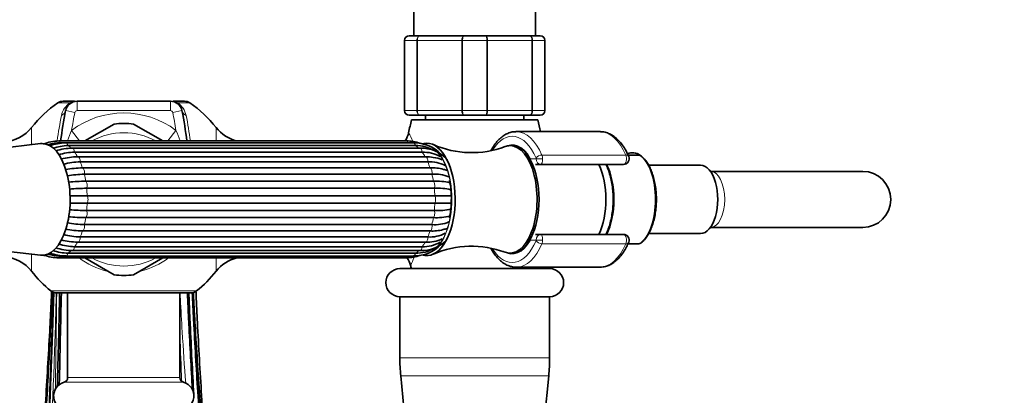
# Model space of a CAD drawing. Units: millimetres. Extents: x 0 to 2426, y 0 to 2766.
# Drawn here: x 1105 to 1315, y 750 to 831 of the extents above; entities that cross this region are included whole.
import ezdxf
from ezdxf import colors
from ezdxf.entities.mleader import LeaderData, LeaderLine
from ezdxf.math import Vec2, Vec3

# ---------------------------------------------------------------- set-up
doc = ezdxf.new("R2010")
doc.units = ezdxf.units.MM
doc.layers.add('DV3_Défaut', color=7, linetype='Continuous')
doc.layers.add('Défaut', color=7, linetype='Continuous')

# ---------------------------------------------------------------- blocks, each defined once
blk = doc.blocks.new('_DOT')
at = {"color": 0}
blk.add_line((0, 0), (-1, 0), dxfattribs=at)
at = {"color": 0, "const_width": 0.333}
blk.add_lwpolyline([(-0.1665, 0, 1), (0.1665, 0, 1)], format="xyb", close=True, dxfattribs=at)
blk = doc.blocks.new('SE2')
at = {"layer": 'DV3_Défaut', "color": 7, "linetype": 'Continuous', "lineweight": 35}
for p, q in [((1188.86, 850.39), (1188.86, 827.39)), ((1214.86, 827.39), (1214.86, 850.39)), ((1187.86, 827.39), (1190.2, 827.39)), ((1190.2, 827.39), (1199.52, 827.39)), ((1199.52, 827.39), (1204.2, 827.39)), ((1204.2, 827.39), (1213.52, 827.39)), ((1213.52, 827.39), (1215.86, 827.39)), ((1186.86, 811.39), (1186.86, 826.39)), ((1216.86, 826.39), (1216.86, 811.39)), ((1116.32, 813.39), (1113.9, 813.39)), ((1116.89, 813.39), (1136.83, 813.39)), ((1139.82, 813.39), (1137.4, 813.39)), ((1190.2, 810.39), (1187.86, 810.39)), ((1199.52, 810.39), (1190.2, 810.39)), ((1191.36, 810.39), (1191.36, 809.39)), ((1204.2, 810.39), (1199.52, 810.39)), ((1213.52, 810.39), (1204.2, 810.39)), ((1212.36, 809.39), (1212.36, 810.39)), ((1215.86, 810.39), (1213.52, 810.39)), ((1124.77, 808.51), (1118.51, 804.89)), ((1135.21, 804.89), (1128.95, 808.51)), ((1215.36, 809.39), (1188.36, 809.39)), ((1228.64, 806.89), (1210.74, 806.89)), ((1109.06, 804.33), (1087.55, 801.8)), ((1187.26, 804.89), (1112.97, 804.89)), ((1187.65, 804.52), (1113.36, 804.52)), ((1188.75, 804.5), (1114.46, 804.5)), ((1189.21, 803.9), (1114.92, 803.9)), ((1209.87, 803.89), (1209.44, 803.89)), ((1190.13, 803.35), (1115.85, 803.35)), ((1190.63, 802.5), (1116.34, 802.5)), ((1237.04, 801.89), (1234.62, 801.89)), ((1237.12, 801.89), (1237.04, 801.89)), ((1237.16, 801.84), (1237.15, 801.85)), ((1191.33, 801.53), (1117.04, 801.53)), ((1191.82, 800.42), (1117.53, 800.42)), ((1215.94, 799.89), (1214.82, 799.89)), ((1233.67, 799.89), (1215.94, 799.89)), ((1250.14, 799.69), (1239.04, 799.69)), ((1118.03, 799.13), (1192.31, 799.13)), ((1192.7, 797.78), (1118.42, 797.78)), ((1252.28, 798.39), (1252.22, 798.39)), ((1284.78, 798.39), (1252.28, 798.39)), ((1118.73, 796.29), (1193.01, 796.29)), ((1193.22, 794.78), (1118.93, 794.78)), ((1119.03, 793.17), (1193.32, 793.17)), ((1193.32, 791.61), (1119.03, 791.61)), ((1118.93, 790.01), (1193.22, 790.01)), ((1193.01, 788.5), (1118.73, 788.5)), ((1192.31, 785.66), (1118.03, 785.66)), ((1118.42, 787.01), (1192.7, 787.01)), ((1239.03, 785.09), (1250.14, 785.09)), ((1252.22, 786.39), (1252.28, 786.39)), ((1252.28, 786.39), (1284.78, 786.39)), ((1087.55, 782.99), (1109.06, 780.46)), ((1117.04, 783.26), (1191.33, 783.26)), ((1117.53, 784.37), (1191.82, 784.37)), ((1214.82, 784.89), (1215.94, 784.89)), ((1215.94, 784.89), (1233.67, 784.89)), ((1234.62, 782.89), (1237.04, 782.89)), ((1237.11, 782.91), (1237.18, 782.96)), ((1114.92, 780.88), (1189.21, 780.88)), ((1115.85, 781.44), (1190.13, 781.44)), ((1116.34, 782.28), (1190.63, 782.28)), ((1209.44, 780.89), (1209.87, 780.89)), ((1112.97, 779.89), (1187.26, 779.89)), ((1113.36, 780.27), (1187.65, 780.27)), ((1114.46, 780.29), (1188.75, 780.29)), ((1118.51, 779.89), (1124.77, 776.28)), ((1128.95, 776.28), (1135.21, 779.89)), ((1217.86, 777.59), (1185.86, 777.59)), ((1210.74, 777.89), (1228.64, 777.89)), ((1112.54, 772.39), (1141.18, 772.39)), ((1114.86, 772.39), (1114.86, 754.27)), ((1138.86, 754.27), (1138.86, 772.39)), ((1217.86, 771.59), (1185.86, 771.59)), ((1185.86, 771.59), (1185.86, 758.54)), ((1217.86, 758.54), (1217.86, 771.59)), ((1186.05, 754.66), (1187.67, 738.03)), ((1216.05, 738.03), (1217.67, 754.66))]:
    blk.add_line(p, q, dxfattribs=at)
at = {"layer": 'DV3_Défaut', "color": 7, "linetype": 'Continuous', "lineweight": 18}
for p, q in [((1186.89, 826.39), (1186.86, 826.39)), ((1189.48, 826.39), (1186.89, 826.39)), ((1186.89, 826.39), (1186.89, 811.39)), ((1189.48, 811.39), (1189.48, 826.39)), ((1189.62, 826.39), (1189.48, 826.39)), ((1199.1, 826.39), (1189.62, 826.39)), ((1189.62, 826.39), (1189.62, 811.39)), ((1199.1, 811.39), (1199.1, 826.39)), ((1199.27, 826.39), (1199.1, 826.39)), ((1204.45, 826.39), (1199.27, 826.39)), ((1199.27, 826.39), (1199.27, 811.39)), ((1204.45, 811.39), (1204.45, 826.39)), ((1204.62, 826.39), (1204.45, 826.39)), ((1214.1, 826.39), (1204.62, 826.39)), ((1204.62, 826.39), (1204.62, 811.39)), ((1214.1, 811.39), (1214.1, 826.39)), ((1214.24, 826.39), (1214.1, 826.39)), ((1216.83, 826.39), (1214.24, 826.39)), ((1214.24, 826.39), (1214.24, 811.39)), ((1216.83, 811.39), (1216.83, 826.39)), ((1216.83, 826.39), (1216.86, 826.39)), ((1112.77, 813.05), (1115.4, 813.05)), ((1116.89, 813.39), (1116.89, 811.39)), ((1136.83, 813.39), (1136.83, 811.39)), ((1138.32, 813.05), (1140.95, 813.05)), ((1114.44, 811.39), (1116.4, 810.99)), ((1136.83, 811.39), (1116.89, 811.39)), ((1139.28, 811.39), (1137.32, 810.99)), ((1186.89, 811.39), (1186.86, 811.39)), ((1186.89, 811.39), (1189.48, 811.39)), ((1189.62, 811.39), (1189.48, 811.39)), ((1189.62, 811.39), (1199.1, 811.39)), ((1199.27, 811.39), (1199.1, 811.39)), ((1199.27, 811.39), (1204.45, 811.39)), ((1204.62, 811.39), (1204.45, 811.39)), ((1204.62, 811.39), (1214.1, 811.39)), ((1214.24, 811.39), (1214.1, 811.39)), ((1214.24, 811.39), (1216.83, 811.39)), ((1216.83, 811.39), (1216.86, 811.39)), ((1107.14, 804.11), (1107.14, 807.76)), ((1117.42, 804.89), (1115.71, 807.16)), ((1136.3, 804.89), (1138.01, 807.16)), ((1146.58, 807.76), (1146.58, 804.89)), ((1216.22, 801.88), (1234.12, 801.88)), ((1213.78, 801.09), (1215, 801.09)), ((1215, 801.09), (1216.37, 801.09)), ((1215, 783.69), (1213.78, 783.69)), ((1216.37, 783.69), (1215, 783.69)), ((1234.12, 782.91), (1216.22, 782.91)), ((1107.14, 777.03), (1107.14, 780.68)), ((1146.58, 779.89), (1146.58, 777.03)), ((1142.42, 772.83), (1111.3, 772.83)), ((1217.86, 758.54), (1185.86, 758.54)), ((1138.86, 754.27), (1114.86, 754.27)), ((1217.67, 754.66), (1186.05, 754.66)), ((1114.11, 753.3), (1139.61, 753.3))]:
    blk.add_line(p, q, dxfattribs=at)
at = {"layer": 'DV3_Défaut', "color": 7, "linetype": 'Continuous', "lineweight": 35}
for centre, radius, start, end in [((1187.86, 826.39), 1, 90, 180), ((1215.86, 826.39), 1, 0, 90), ((1126.86, 792.39), 25, 124.3012, 142.0677), ((1113.9, 811.39), 2, 90, 124.3012), ((1116.89, 810.89), 2.5, 90, 168.6675), ((1136.83, 810.89), 2.5, 11.3325, 90), ((1139.82, 811.39), 2, 55.6988, 90), ((1126.86, 792.39), 25, 37.9323, 55.6988), ((1209.2, 792.39), 96.65, 168.6675, 172.5687), ((1044.52, 792.39), 96.65, 7.4313, 11.3325), ((1187.86, 811.39), 1, 180, 270), ((1215.86, 811.39), 1, 270, 0), ((1126.86, 792.39), 16.25, 82.6199, 97.3801), ((1251.36, 793.39), 65, 165.75, 168.227), ((1152.36, 793.39), 65, 11.9871, 14.25), ((1100.83, 812.68), 8, 273.8061, 322.0677), ((1152.89, 812.68), 8, 217.9323, 256.7209), ((1182.86, 807.65), 4.96, 327.0153, 348.4061), ((1113.07, 795.7), 9.19, 90.5943, 111.9115), ((1113.46, 795.82), 8.7, 90.6718, 108.6761), ((1114.68, 793.99), 10.51, 91.1735, 110.5697), ((1115.15, 793.81), 10.1, 91.2989, 109.5342), ((1187.17, 795.71), 9.19, 70.782, 89.4267), ((1188.81, 796.24), 8.27, 45.0753, 90.4459), ((1189.27, 796.19), 7.72, 59.4384, 90.4911), ((1201.18, 822.67), 20.28, 246.2713, 290.7046), ((1116.14, 790.88), 12.48, 91.3424, 107.8005), ((1116.65, 790.32), 12.19, 91.4598, 107.7396), ((1190.38, 795.68), 7.68, 42.3383, 91.8412), ((1190.89, 795.41), 7.09, 59.7506, 92.0941), ((1235.71, 800.1), 2.27, 50.7092, 85.5429), ((1117.33, 785.85), 15.67, 91.2861, 104.109), ((1117.89, 784.74), 15.68, 91.2872, 104.4123), ((1191.47, 793.65), 7.88, 78.7613, 91.0605), ((1192.28, 793.48), 6.95, 61.9836, 93.7423), ((1192.29, 794.89), 6.53, 66.4828, 83.7162), ((1233.67, 801.09), 1.2, 270, 23.3843), ((1118.39, 776.37), 22.77, 90.9207, 99.9567), ((1118.78, 774.99), 22.79, 90.9217, 100.1306), ((1192.93, 791.36), 7.79, 73.1932, 94.5614), ((1193.32, 790.01), 7.8, 67.3447, 94.56), ((1194.08, 793.39), 5.53, 70.3701, 78.5795), ((1284.78, 792.39), 6, 0, 90), ((1119.09, 751.77), 44.52, 90.4717, 95.1863), ((1193.75, 783.85), 12.45, 76.8317, 93.3727), ((1177.48, 792.54), 19.39, 359.5599, 11.6683), ((1119.3, 750.16), 44.62, 90.4727, 95.2181), ((1193.95, 782.32), 12.48, 76.8593, 93.3652), ((1176.31, 792.33), 20.55, 349.0813, 0.1774), ((1284.78, 792.39), 6, 270, 0), ((1119.3, 834.63), 44.62, 264.8366, 269.5274), ((1193.95, 802.47), 12.48, 266.6356, 283.1411), ((1118.78, 809.8), 22.79, 259.9922, 269.0784), ((1119.09, 833.02), 44.52, 264.7724, 269.5282), ((1193.32, 794.78), 7.8, 265.441, 292.5985), ((1193.75, 800.93), 12.45, 266.6265, 283.1754), ((1118.39, 808.42), 22.77, 259.9025, 269.0792), ((1192.28, 791.3), 6.95, 266.2584, 297.9095), ((1192.93, 793.42), 7.79, 265.4377, 286.1169), ((1194.05, 791.46), 5.6, 280.6198, 289.7432), ((1116.65, 794.47), 12.19, 252.2988, 268.5404), ((1117.33, 798.93), 15.67, 255.7371, 268.7137), ((1117.89, 800.05), 15.68, 255.7096, 268.713), ((1190.39, 789.09), 7.66, 268.1, 317.7205), ((1190.89, 789.37), 7.1, 267.9062, 300.0793), ((1191.77, 790.73), 7.48, 266.5729, 294.5733), ((1233.67, 783.69), 1.2, 336.6157, 90), ((1113.46, 788.97), 8.7, 250.8423, 269.3284), ((1114.67, 790.79), 10.5, 250.1163, 268.8469), ((1115.15, 790.98), 10.1, 250.1972, 268.7013), ((1116.14, 793.91), 12.47, 252.2108, 268.6656), ((1188.81, 788.55), 8.26, 269.547, 315.2282), ((1189.27, 788.6), 7.72, 269.5089, 300.2143), ((1201.18, 762.12), 20.27, 69.3277, 113.7451), ((1100.83, 772.11), 8, 37.9323, 86.1939), ((1111.42, 788.55), 8.27, 257.807, 260.3972), ((1113.06, 789.08), 9.19, 248.9452, 269.4267), ((1152.89, 772.11), 8, 103.2791, 142.0677), ((1187.16, 789.09), 9.19, 270.5943, 289.4844), ((1183.29, 777.16), 4.97, 13.3508, 33.5154), ((1126.86, 792.39), 25, 217.9323, 231.5), ((1126.86, 792.39), 25, 308.5, 322.0677), ((1185.86, 774.59), 3, 90, 270), ((1251.36, 793.39), 65, 193.4137, 194.0682), ((1152.36, 793.39), 65, 345.9318, 346.2042), ((1217.86, 774.59), 3, 270, 90), ((1126.86, 792.39), 16.25, 262.6199, 277.3801), ((1112.54, 774.39), 2, 231.5, 270), ((6439.48, 642.21), 5327.55, 178.59979, 178.8101), ((1141.18, 774.39), 2, 270, 308.5), ((1225.86, 758.54), 40, 180, 185.5699), ((1177.86, 758.54), 40, 354.4301, 0), ((1113.86, 754.27), 1, 284.4775, 0), ((1139.86, 754.27), 1, 180, 255.5225), ((1114.86, 750.39), 3, 104.4775, 270), ((1138.86, 750.39), 3, 270, 75.5225)]:
    blk.add_arc(centre, radius, start, end, dxfattribs=at)
at = {"layer": 'DV3_Défaut', "color": 7, "linetype": 'Continuous', "lineweight": 18}
for centre, radius, start, end in [((1187.88, 826.41), 0.985, 90.9738, 180.9046), ((1215.84, 826.41), 0.985, 359.0954, 89.0262), ((1117.63, 809.52), 4.17, 122.284, 168.6675), ((1136.09, 809.52), 4.17, 11.3325, 57.716), ((1203.1, 792.39), 91.34, 168.6675, 172.1134), ((1209.2, 792.39), 94.65, 168.6675, 171.0271), ((1126.86, 792.39), 18.5, 52.9331, 127.0669), ((1116.89, 810.89), 0.5, 90, 168.6675), ((1136.83, 810.89), 0.5, 11.3325, 90), ((1044.52, 792.39), 94.65, 8.9729, 11.3325), ((1050.62, 792.39), 91.34, 7.8737, 11.3325), ((1187.88, 811.38), 0.985, 179.0954, 269.0262), ((1215.84, 811.38), 0.985, 270.9738, 0.9046), ((1144.63, 794.33), 31.64, 156.0854, 160.4945), ((1126.86, 792.39), 14.25, 61.3056, 118.6944), ((1109.09, 794.33), 31.64, 19.5409, 23.915), ((1159.6, 792.07), 31.69, 23.789, 27.4143), ((1126.86, 792.39), 15.74, 232.5764, 256.6274), ((1126.86, 792.39), 14.25, 241.3056, 298.6944), ((1126.86, 792.39), 15.74, 283.095, 307.4236), ((1159.6, 792.07), 31.69, 334.236, 337.6292)]:
    blk.add_arc(centre, radius, start, end, dxfattribs=at)
for centre, major_axis, ratio, start_param, end_param in [((1116.32, 811.39), (0, -2), 0.813444, 3.141593, 3.740261), ((1137.4, 811.39), (0, -2), 0.813444, 2.542925, 3.141593), ((1112.47, 811.78), (1.96, -0.39), 0.800931, 5.43787, 6.283185), ((1141.25, 811.78), (-1.96, -0.39), 0.800931, 0, 0.845315), ((1209.87, 792.39), (0, -13.5), 0.5, 2.283835, 3.815687), ((1210.74, 792.39), (0, -14.5), 0.5, 2.283835, 3.141593), ((1228.64, 792.39), (0, -14.5), 0.5, 2.283835, 3.131098), ((1112.97, 803.89), (0, -1), 0.5, 2.245789, 3.141106), ((1114.46, 803.5), (0, -1), 0.5, 1.983989, 3.142024), ((1112.97, 792.39), (0, 12.15), 0.5, -0.459298, -0.3261), ((1187.26, 803.89), (0, -1), 0.5, 2.245789, 3.141593), ((1187.26, 792.39), (0, 12.15), 0.5, -0.083026, -0.0643), ((1188.75, 803.5), (0, -1), 0.5, 1.983989, 3.141593), ((1187.26, 792.39), (0, 12.15), 0.5, -0.446418, -0.3261), ((1209.87, 792.39), (0, -11.7), 0.5, 2.40922, 3.448517), ((1115.85, 802.35), (0, -1), 0.5, 1.72219, 3.141748), ((1112.97, 792.39), (0, 12.15), 0.5, -0.721098, -0.587899), ((1190.13, 802.35), (0, -1), 0.5, 1.72219, 3.141593), ((1187.26, 792.39), (0, 12.15), 0.5, -0.721098, -0.587899), ((1191.25, 792.39), (0, 11.5), 0.5, 3.424755, 6.008694), ((1191.25, 792.39), (0, -11.36), 0.5, 0.291202, 2.861919), ((1215.84, 801.23), (-0.918, -0.397), 0.566498, 4.060424, 5.63122), ((1215.77, 801.09), (0, 1.2), 0.5, 4.712389, 5.425428), ((1233.67, 801.09), (0, -1.2), 0.5, 0, 2.283835), ((1233.67, 801.09), (-1.1, -0.48), 0.566498, 3.141593, 4.060424), ((1235.44, 792.39), (0, -10.02), 0.5, 0.324692, 2.8169), ((1117.04, 800.53), (0, -1), 0.5, 1.46039, 3.141593), ((1112.97, 792.39), (0, 12.15), 0.5, -0.982897, -0.849699), ((1191.33, 800.53), (0, -1), 0.5, 1.46039, 3.141593), ((1187.26, 792.39), (0, 12.15), 0.5, -0.982897, -0.849699), ((1214.82, 801.09), (1.05, 0.58), 0.643968, -3.853858, -3.66559), ((1214.82, 801.09), (0, -1.2), 0.866025, 4.712389, 5.018458), ((1214.9, 801.09), (0, 0.2), 0.5, 4.712389, 5.425428), ((1215.94, 801.09), (0, -1.2), 0.782692, 4.712389, 6.283185), ((1215.94, 801.09), (0, 1.2), 0.355662, 3.141593, 4.712389), ((1117.95, 798.14), (0, -1), 0.5, 1.198591, 2.990199), ((1112.97, 792.39), (0, 12.15), 0.5, -1.244697, -1.111498), ((1192.24, 798.14), (0, 1), 0.5, 4.340184, 6.131792), ((1187.26, 792.39), (0, 12.15), 0.5, -1.244697, -1.111498), ((1252.28, 792.39), (0, 6), 0.5, 3.141593, 6.283185), ((1118.53, 795.37), (0, -1), 0.5, 0.936792, 2.7284), ((1192.81, 795.37), (0, 1), 0.5, 4.078384, 5.869992), ((1112.97, 792.39), (0, 12.15), 0.5, 4.776689, 4.909888), ((1187.26, 792.39), (0, 12.15), 0.5, 4.776689, 4.909888), ((1112.97, 792.39), (0, -12.15), 0.5, 1.373297, 1.506496), ((1118.72, 792.39), (0, -1), 0.5, 0.674992, 2.4666), ((1187.26, 792.39), (0, -12.15), 0.5, 1.373297, 1.506496), ((1193.01, 792.39), (0, 1), 0.5, 3.816585, 5.608193), ((1118.53, 789.42), (0, -1), 0.5, 0.413193, 2.204801), ((1192.81, 789.42), (0, 1), 0.5, 3.554786, 5.346394), ((1112.97, 792.39), (0, -12.15), 0.5, 1.111498, 1.244697), ((1187.26, 792.39), (0, -12.15), 0.5, 1.111498, 1.244697), ((1112.97, 792.39), (0, -12.15), 0.5, 0.849699, 0.982897), ((1117.95, 786.64), (0, -1), 0.5, 0.151394, 1.943002), ((1187.26, 792.39), (0, -12.15), 0.5, 0.849699, 0.982897), ((1192.24, 786.64), (0, 1), 0.5, 3.292986, 5.084594), ((1112.97, 792.39), (0, -12.15), 0.5, 0.587899, 0.721098), ((1117.04, 784.26), (0, 1), 0.5, 3.141593, 4.822795), ((1187.26, 792.39), (0, -12.15), 0.5, 0.587899, 0.721098), ((1191.33, 784.26), (0, 1), 0.5, 3.141593, 4.822795), ((1209.87, 792.39), (0, 13.5), 0.5, 2.473684, 3.99935), ((1209.87, 792.39), (0, 11.7), 0.5, 2.816507, 3.873966), ((1210.74, 792.39), (0, 14.5), 0.5, 3.160519, 3.99935), ((1214.82, 783.69), (1.05, -0.58), 0.643968, 3.66559, 3.853858), ((1214.82, 783.69), (0, -1.2), 0.866025, 4.40632, 4.712389), ((1214.9, 783.69), (0, -0.2), 0.5, 0.857757, 1.570796), ((1215.84, 783.56), (0.918, -0.397), 0.566498, 3.793558, 5.364354), ((1215.94, 783.69), (0, -1.2), 0.782692, 3.141593, 4.712389), ((1215.94, 783.69), (0, 1.2), 0.355662, 4.712389, 6.283185), ((1215.77, 783.69), (0, -1.2), 0.5, 0.857757, 1.570796), ((1228.64, 792.39), (0, 14.5), 0.5, 3.141593, 3.99935), ((1233.67, 783.69), (0, -1.2), 0.5, 0.857757, 3.141593), ((1233.67, 783.69), (-1.1, 0.48), 0.566498, 2.222761, 3.141593), ((1114.46, 781.29), (0, 1), 0.5, 3.141758, 4.299196), ((1112.97, 792.39), (0, -12.15), 0.5, 0.3261, 0.459298), ((1115.85, 782.44), (0, 1), 0.5, 3.141888, 4.560995), ((1188.75, 781.29), (0, 1), 0.5, 3.141593, 4.299196), ((1187.26, 792.39), (0, -12.15), 0.5, 0.3261, 0.446418), ((1190.13, 782.44), (0, 1), 0.5, 3.141593, 4.560995), ((1112.97, 780.89), (0, 1), 0.5, 3.141044, 4.037397), ((1187.26, 780.89), (0, 1), 0.5, 3.141593, 4.037397), ((1187.26, 792.39), (0, -12.15), 0.5, 0.0643, 0.083026)]:
    blk.add_ellipse(centre, major_axis=major_axis, ratio=ratio, start_param=start_param, end_param=end_param, dxfattribs=at)
at = {"layer": 'DV3_Défaut', "color": 7, "linetype": 'Continuous', "lineweight": 35}
for centre, major_axis, start_param, end_param in [((1210.74, 792.39), (0, -14.5), 3.141593, 3.15406), ((1228.64, 792.39), (0, -14.5), 3.131098, 3.141593), ((1109.41, 792.39), (0, 11.96), 0, 0.058856), ((1109.41, 792.39), (0, 11.96), 3.082736, 6.283185), ((1191.68, 792.39), (0, -12), 0.034767, 3.152105), ((1209.44, 792.39), (0, 11.5), 2.953801, 6.283185), ((1209.44, 792.39), (0, 11.5), 0, 0.188265), ((1209.87, 792.39), (0, 11.5), 3.141593, 6.283185), ((1235.57, 792.39), (0, -9.99), 2.826113, 3.350579), ((1117.04, 800.53), (0, -1), 3.141593, 3.251999), ((1224.59, 792.39), (0, -10.65), 0.789465, 2.352128), ((1226.33, 792.39), (0, -10.55), 0.780019, 2.361574), ((1250.14, 792.39), (0, -7.3), 0, 3.141593), ((1117.04, 784.26), (0, 1), 3.031187, 3.141593), ((1210.74, 792.39), (0, 14.5), 3.141593, 3.160519)]:
    blk.add_ellipse(centre, major_axis=major_axis, ratio=0.5, start_param=start_param, end_param=end_param, dxfattribs=at)
at = {"layer": 'DV3_Défaut', "color": 7, "linetype": 'Continuous', "lineweight": 18}
for points, knots in [([(1189.48, 826.39), (1189.48, 826.53), (1189.5, 826.66), (1189.57, 826.9), (1189.62, 827.01), (1189.76, 827.19), (1189.84, 827.27), (1190.01, 827.37), (1190.1, 827.39), (1190.2, 827.39)], [0, 0, 0, 0, 0.25, 0.25, 0.5, 0.5, 0.75, 0.75, 1, 1, 1, 1]), ([(1190.2, 827.39), (1190.12, 827.39), (1190.04, 827.37), (1189.9, 827.27), (1189.84, 827.19), (1189.73, 827.01), (1189.69, 826.9), (1189.63, 826.66), (1189.62, 826.53), (1189.62, 826.39)], [0, 0, 0, 0, 0.25, 0.25, 0.5, 0.5, 0.75, 0.75, 1, 1, 1, 1]), ([(1199.1, 826.39), (1199.1, 826.53), (1199.11, 826.66), (1199.16, 826.9), (1199.19, 827.01), (1199.27, 827.19), (1199.31, 827.27), (1199.41, 827.37), (1199.47, 827.39), (1199.52, 827.39)], [0, 0, 0, 0, 0.25, 0.25, 0.5, 0.5, 0.75, 0.75, 1, 1, 1, 1]), ([(1199.52, 827.39), (1199.49, 827.39), (1199.46, 827.37), (1199.4, 827.27), (1199.37, 827.19), (1199.32, 827.01), (1199.3, 826.9), (1199.28, 826.66), (1199.27, 826.53), (1199.27, 826.39)], [0, 0, 0, 0, 0.25, 0.25, 0.5, 0.5, 0.75, 0.75, 1, 1, 1, 1]), ([(1204.2, 827.39), (1204.25, 827.39), (1204.31, 827.37), (1204.41, 827.27), (1204.45, 827.19), (1204.53, 827.01), (1204.56, 826.9), (1204.61, 826.66), (1204.62, 826.53), (1204.62, 826.39)], [0, 0, 0, 0, 0.25, 0.25, 0.5, 0.5, 0.75, 0.75, 1, 1, 1, 1]), ([(1204.45, 826.39), (1204.45, 826.53), (1204.44, 826.66), (1204.42, 826.9), (1204.4, 827.01), (1204.35, 827.19), (1204.32, 827.27), (1204.26, 827.37), (1204.23, 827.39), (1204.2, 827.39)], [0, 0, 0, 0, 0.25, 0.25, 0.5, 0.5, 0.75, 0.75, 1, 1, 1, 1]), ([(1213.52, 827.39), (1213.62, 827.39), (1213.71, 827.37), (1213.88, 827.27), (1213.96, 827.19), (1214.1, 827.01), (1214.15, 826.9), (1214.22, 826.66), (1214.24, 826.53), (1214.24, 826.39)], [0, 0, 0, 0, 0.25, 0.25, 0.5, 0.5, 0.75, 0.75, 1, 1, 1, 1]), ([(1214.1, 826.39), (1214.1, 826.53), (1214.09, 826.66), (1214.03, 826.9), (1213.99, 827.01), (1213.88, 827.19), (1213.82, 827.27), (1213.68, 827.37), (1213.6, 827.39), (1213.52, 827.39)], [0, 0, 0, 0, 0.25, 0.25, 0.5, 0.5, 0.75, 0.75, 1, 1, 1, 1]), ([(1138.32, 813.05), (1138.17, 813.08), (1138.03, 813.12), (1137.83, 813.2), (1137.76, 813.23), (1137.62, 813.27), (1137.55, 813.29), (1137.35, 813.34), (1137.24, 813.36), (1137.02, 813.39), (1136.93, 813.39), (1136.83, 813.39)], [0, 0, 0, 0, 0.25, 0.25, 0.375, 0.375, 0.5, 0.5, 0.75, 0.75, 1, 1, 1, 1]), ([(1190.2, 810.39), (1190.1, 810.39), (1190.01, 810.42), (1189.84, 810.52), (1189.76, 810.59), (1189.62, 810.78), (1189.57, 810.89), (1189.5, 811.13), (1189.48, 811.26), (1189.48, 811.39)], [0, 0, 0, 0, 0.25, 0.25, 0.5, 0.5, 0.75, 0.75, 1, 1, 1, 1]), ([(1189.62, 811.39), (1189.62, 811.26), (1189.63, 811.13), (1189.69, 810.89), (1189.73, 810.78), (1189.84, 810.59), (1189.9, 810.52), (1190.04, 810.42), (1190.12, 810.39), (1190.2, 810.39)], [0, 0, 0, 0, 0.25, 0.25, 0.5, 0.5, 0.75, 0.75, 1, 1, 1, 1]), ([(1199.52, 810.39), (1199.47, 810.39), (1199.41, 810.42), (1199.31, 810.52), (1199.27, 810.59), (1199.19, 810.78), (1199.16, 810.89), (1199.11, 811.13), (1199.1, 811.26), (1199.1, 811.39)], [0, 0, 0, 0, 0.25, 0.25, 0.5, 0.5, 0.75, 0.75, 1, 1, 1, 1]), ([(1199.27, 811.39), (1199.27, 811.26), (1199.28, 811.13), (1199.3, 810.89), (1199.32, 810.78), (1199.37, 810.59), (1199.4, 810.52), (1199.46, 810.42), (1199.49, 810.39), (1199.52, 810.39)], [0, 0, 0, 0, 0.25, 0.25, 0.5, 0.5, 0.75, 0.75, 1, 1, 1, 1]), ([(1204.62, 811.39), (1204.62, 811.26), (1204.61, 811.13), (1204.56, 810.89), (1204.53, 810.78), (1204.45, 810.59), (1204.41, 810.52), (1204.31, 810.42), (1204.25, 810.39), (1204.2, 810.39)], [0, 0, 0, 0, 0.25, 0.25, 0.5, 0.5, 0.75, 0.75, 1, 1, 1, 1]), ([(1204.2, 810.39), (1204.23, 810.39), (1204.26, 810.42), (1204.32, 810.52), (1204.35, 810.59), (1204.4, 810.78), (1204.42, 810.89), (1204.44, 811.13), (1204.45, 811.26), (1204.45, 811.39)], [0, 0, 0, 0, 0.25, 0.25, 0.5, 0.5, 0.75, 0.75, 1, 1, 1, 1]), ([(1214.24, 811.39), (1214.24, 811.26), (1214.22, 811.13), (1214.15, 810.89), (1214.1, 810.78), (1213.96, 810.59), (1213.88, 810.52), (1213.71, 810.42), (1213.62, 810.39), (1213.52, 810.39)], [0, 0, 0, 0, 0.25, 0.25, 0.5, 0.5, 0.75, 0.75, 1, 1, 1, 1]), ([(1213.52, 810.39), (1213.6, 810.39), (1213.68, 810.42), (1213.82, 810.52), (1213.88, 810.59), (1213.99, 810.78), (1214.03, 810.89), (1214.09, 811.13), (1214.1, 811.26), (1214.1, 811.39)], [0, 0, 0, 0, 0.25, 0.25, 0.5, 0.5, 0.75, 0.75, 1, 1, 1, 1]), ([(1108.86, 671.83), (1108.86, 673.55), (1108.87, 675.34), (1108.9, 679.09), (1108.93, 681.08), (1109.05, 687.34), (1109.17, 691.85), (1109.45, 701.45), (1109.62, 706.38), (1110.01, 716.39), (1110.24, 721.47), (1110.54, 727.58), (1110.6, 728.79), (1110.73, 731.19), (1110.8, 732.38), (1110.99, 735.98), (1111.12, 738.4), (1111.5, 745.7), (1111.72, 750.63), (1112.1, 760.56), (1112.26, 765.56), (1112.39, 771.18), (1112.4, 771.78), (1112.41, 772.38)], [0, 0, 0, 0, 0.070229, 0.070229, 0.140458, 0.140458, 0.280916, 0.280916, 0.421374, 0.421374, 0.561832, 0.561832, 0.5969465, 0.5969465, 0.632061, 0.632061, 0.70229, 0.70229, 0.842748, 0.842748, 0.983206, 0.983206, 1, 1, 1, 1]), ([(1112.52, 772.4), (1112.51, 771.64), (1112.5, 770.88), (1112.44, 764.97), (1112.36, 759.85), (1112.26, 753.75), (1112.24, 752.73), (1112.22, 751.71)], [0, 0, 0, 0, 0.109229, 0.109229, 0.85058, 0.85058, 1, 1, 1, 1]), ([(1138.89, 772.44), (1138.91, 772), (1138.93, 771.57), (1139.07, 768.77), (1139.2, 766.42), (1139.57, 760.39), (1139.82, 756.72), (1140.09, 753.07)], [0, 0, 0, 0, 0.066965, 0.066965, 0.430702, 0.430702, 1, 1, 1, 1]), ([(1139.21, 753.51), (1139.1, 756.75), (1138.99, 760.01), (1138.88, 763.68), (1138.87, 764.08), (1138.86, 764.49)], [0, 0, 0, 0, 0.890411, 0.890411, 1, 1, 1, 1])]:
    blk.add_open_spline(points, degree=3, knots=knots, dxfattribs=at)
at = {"layer": 'DV3_Défaut', "color": 7, "linetype": 'Continuous', "lineweight": 35}
for points, knots in [([(1210.63, 806.87), (1210.53, 806.88), (1210.14, 806.89), (1209.4, 806.72), (1208.49, 806.34), (1207.62, 805.76), (1206.79, 804.99), (1206.02, 804.04), (1205.53, 803.25), (1205.31, 802.85), (1205.3, 802.83)], [0, 0, 0, 0, 0.043805, 0.19549, 0.347622, 0.503084, 0.663186, 0.827276, 0.993629, 1, 1, 1, 1]), ([(1234.77, 801.57), (1234.66, 801.83), (1234.37, 802.47), (1233.78, 803.52), (1233.01, 804.58), (1232.15, 805.47), (1231.23, 806.17), (1230.25, 806.64), (1229.39, 806.87), (1228.92, 806.87), (1228.73, 806.87)], [0, 0, 0, 0, 0.075964, 0.221024, 0.366845, 0.512835, 0.657344, 0.798151, 0.933758, 1, 1, 1, 1]), ([(1191.62, 804.37), (1191.42, 804.37), (1191.15, 804.36), (1190.87, 804.3), (1190.77, 804.27)], [0, 0, 0, 0, 0.634596, 1, 1, 1, 1]), ([(1237.18, 782.96), (1237.31, 783.03), (1237.64, 783.24), (1238.21, 783.82), (1238.82, 784.65), (1239.36, 785.65), (1239.83, 786.8), (1240.2, 788.06), (1240.47, 789.41), (1240.64, 790.82), (1240.7, 792.26), (1240.66, 793.7), (1240.51, 795.11), (1240.26, 796.47), (1239.9, 797.75), (1239.46, 798.92), (1238.93, 799.96), (1238.32, 800.84), (1237.71, 801.49), (1237.33, 801.74), (1237.16, 801.84)], [0, 0, 0, 0, 0.026243, 0.08334, 0.141677, 0.20056, 0.259453, 0.3182, 0.3768, 0.435291, 0.493719, 0.552129, 0.610562, 0.669056, 0.727661, 0.786433, 0.845426, 0.904667, 0.964067, 1, 1, 1, 1]), ([(1231.46, 792.39), (1231.46, 792.69), (1231.45, 793.4), (1231.35, 794.69), (1231.13, 796.14), (1230.81, 797.52), (1230.4, 798.79), (1230.07, 799.55), (1229.9, 799.9)], [0, 0, 0, 0, 0.096185, 0.278317, 0.460795, 0.643781, 0.827568, 1, 1, 1, 1]), ([(1119.03, 793.17), (1118.47, 793.17), (1117.89, 793.17), (1116.67, 793.17), (1116.05, 793.17), (1115.39, 793.17), (1115.36, 793.17), (1115.34, 793.17)], [0, 0, 0, 0, 0.490179, 0.490179, 0.980358, 0.980358, 1, 1, 1, 1]), ([(1115.36, 791.61), (1115.38, 791.61), (1115.4, 791.61), (1116.04, 791.61), (1116.67, 791.61), (1117.89, 791.61), (1118.47, 791.61), (1119.03, 791.61)], [0, 0, 0, 0, 0.01463, 0.01463, 0.507315, 0.507315, 1, 1, 1, 1]), ([(1193.32, 793.17), (1193.88, 793.17), (1194.41, 793.17), (1195.4, 793.17), (1195.85, 793.17), (1196.48, 793.17), (1196.68, 793.17), (1196.87, 793.17)], [0, 0, 0, 0, 0.394602, 0.394602, 0.789205, 0.789205, 1, 1, 1, 1]), ([(1196.88, 791.61), (1196.69, 791.61), (1196.48, 791.61), (1195.85, 791.61), (1195.4, 791.61), (1194.41, 791.61), (1193.88, 791.61), (1193.32, 791.61)], [0, 0, 0, 0, 0.213057, 0.213057, 0.606528, 0.606528, 1, 1, 1, 1]), ([(1229.89, 784.88), (1229.99, 785.07), (1230.26, 785.66), (1230.65, 786.71), (1231.01, 788.07), (1231.27, 789.49), (1231.43, 790.97), (1231.45, 791.88), (1231.46, 792.39)], [0, 0, 0, 0, 0.097165, 0.281417, 0.464872, 0.647567, 0.829714, 1, 1, 1, 1]), ([(1228.57, 777.91), (1228.85, 777.91), (1229.38, 777.92), (1230.28, 778.16), (1231.19, 778.6), (1232.06, 779.24), (1232.88, 780.06), (1233.64, 781.06), (1234.29, 782.16), (1234.61, 782.86), (1234.77, 783.22)], [0, 0, 0, 0, 0.097624, 0.223934, 0.35139, 0.482415, 0.617869, 0.756924, 0.897897, 1, 1, 1, 1]), ([(1205.3, 781.96), (1205.49, 781.6), (1205.95, 780.86), (1206.7, 779.9), (1207.56, 779.07), (1208.49, 778.45), (1209.45, 778.05), (1210.29, 777.88), (1210.74, 777.91), (1210.9, 777.92)], [0, 0, 0, 0, 0.142768, 0.30424, 0.465569, 0.625044, 0.780516, 0.930859, 1, 1, 1, 1]), ([(1190.77, 780.52), (1190.79, 780.51), (1191.09, 780.43), (1191.49, 780.36), (1191.83, 780.41), (1191.92, 780.42)], [0, 0, 0, 0, 0.050745, 0.789931, 1, 1, 1, 1]), ([(1106.36, 674.29), (1106.36, 678.99), (1106.6, 687.78), (1107.24, 703.26), (1107.98, 716.79), (1108.52, 725.23), (1108.78, 729), (1108.91, 730.84), (1109.04, 732.69), (1109.47, 738.89), (1110.19, 749.62), (1110.88, 761.26), (1111.24, 768.43), (1111.35, 770.72), (1111.4, 771.95), (1111.42, 772.54), (1111.43, 772.77)], [0, 0, 0, 0, 0.154356, 0.308712, 0.463068, 0.540247, 0.559541, 0.578836, 0.59813, 0.617425, 0.771781, 0.926137, 0.964726, 0.984021, 0.993668, 1, 1, 1, 1]), ([(1107.11, 674.29), (1107.11, 678.99), (1107.32, 687.77), (1107.87, 703.24), (1108.52, 716.8), (1108.98, 725.28), (1109.21, 729.06), (1109.32, 730.91), (1109.43, 732.76), (1109.81, 738.96), (1110.43, 749.69), (1111.03, 761.31), (1111.35, 768.47), (1111.44, 770.76), (1111.48, 771.96), (1111.5, 772.52), (1111.51, 772.73)], [0, 0, 0, 0, 0.154433, 0.308866, 0.463299, 0.540516, 0.55982, 0.579124, 0.598428, 0.617732, 0.772166, 0.926599, 0.965207, 0.984511, 0.994163, 1, 1, 1, 1]), ([(1108.61, 672.81), (1108.61, 678.14), (1108.76, 687.13), (1109.16, 702.95), (1109.63, 716.86), (1109.96, 725.56), (1110.13, 729.44), (1110.21, 731.32), (1110.29, 733.15), (1110.56, 739.32), (1111.01, 749.97), (1111.45, 761.49), (1111.67, 768.6), (1111.74, 770.87), (1111.77, 771.98), (1111.78, 772.43), (1111.78, 772.56)], [0, 0, 0, 0, 0.154737, 0.309474, 0.464211, 0.54158, 0.560922, 0.580264, 0.599606, 0.618949, 0.773686, 0.928423, 0.967107, 0.986449, 0.99612, 1, 1, 1, 1]), ([(1108.61, 671.83), (1108.61, 677.57), (1108.77, 686.71), (1109.18, 702.77), (1109.66, 716.9), (1110.01, 725.72), (1110.18, 729.65), (1110.26, 731.53), (1110.35, 733.36), (1110.63, 739.51), (1111.1, 750.1), (1111.55, 761.57), (1111.78, 768.66), (1111.85, 770.92), (1111.88, 771.99), (1111.89, 772.4), (1111.89, 772.5)], [0, 0, 0, 0, 0.154864, 0.309727, 0.464591, 0.542023, 0.561381, 0.580739, 0.600097, 0.619455, 0.774318, 0.929182, 0.967898, 0.987256, 0.996935, 1, 1, 1, 1]), ([(1112.64, 752.36), (1112.77, 756.78), (1112.93, 762.5), (1113.08, 768.92), (1113.12, 771.15), (1113.14, 772.08), (1113.15, 772.38), (1113.15, 772.39)], [0, 0, 0, 0, 0.668577, 0.856595, 0.950604, 0.997608, 1, 1, 1, 1]), ([(1141.53, 751.7), (1141.26, 756.36), (1140.93, 762.31), (1140.61, 768.95), (1140.52, 771.18), (1140.48, 772.1), (1140.46, 772.38), (1140.46, 772.39)], [0, 0, 0, 0, 0.679049, 0.861625, 0.952913, 0.998557, 1, 1, 1, 1]), ([(1140.76, 772.39), (1140.76, 772.37), (1140.77, 772.07), (1140.81, 771.13), (1140.9, 768.89), (1141.21, 761.92), (1141.54, 755.63), (1141.81, 750.64)], [0, 0, 0, 0, 0.002832, 0.046433, 0.133634, 0.308035, 1, 1, 1, 1]), ([(1141.49, 772.46), (1141.5, 772.4), (1141.51, 772.03), (1141.56, 771.03), (1141.66, 768.77), (1142.03, 761.7), (1142.73, 750.22), (1143.46, 739.54), (1143.9, 733.32), (1144.03, 731.46), (1144.16, 729.56), (1144.42, 725.61), (1144.97, 716.85), (1145.72, 703.09), (1146.37, 687.67), (1146.61, 678.99), (1146.61, 674.29)], [0, 0, 0, 0, 0.002024, 0.011713, 0.031092, 0.069848, 0.224873, 0.379899, 0.399277, 0.418655, 0.438033, 0.457411, 0.534924, 0.689949, 0.844975, 1, 1, 1, 1]), ([(1147.36, 674.29), (1147.36, 678.99), (1147.09, 687.69), (1146.38, 703.11), (1145.55, 716.85), (1144.95, 725.57), (1144.66, 729.5), (1144.52, 731.4), (1144.37, 733.25), (1143.89, 739.47), (1143.08, 750.16), (1142.31, 761.66), (1141.91, 768.74), (1141.79, 770.99), (1141.74, 772.03), (1141.72, 772.42), (1141.72, 772.5)], [0, 0, 0, 0, 0.154922, 0.309844, 0.464766, 0.542227, 0.561592, 0.580957, 0.600323, 0.619688, 0.77461, 0.929532, 0.968262, 0.987628, 0.99731, 1, 1, 1, 1]), ([(1144.15, 739.97), (1143.94, 743.11), (1143.41, 751.45), (1142.83, 761.2), (1142.47, 768.42), (1142.37, 770.72), (1142.32, 771.95), (1142.29, 772.54), (1142.29, 772.78)], [0, 0, 0, 0, 0.292575, 0.770933, 0.890523, 0.950318, 0.980215, 1, 1, 1, 1])]:
    blk.add_open_spline(points, degree=3, knots=knots, dxfattribs=at)

msp = doc.modelspace()

# ---------------------------------------------------------------- block references
at = {"layer": 'Défaut'}
msp.add_blockref('SE2', (0, 0), dxfattribs=at)

# ---------------------------------------------------------------- leaders
at = {"layer": 'Défaut', "color": 7, "linetype": 'Continuous', "lineweight": 18}
ml = msp.add_multileader_mtext('Standard', dxfattribs=at)
ml.set_content('{\\pxsm0.9;\\fSolid Edge ISO|b1||i0||c0|p34;\\W1.;07/06/2021\\P}', color=256)
ml.set_leader_properties()
ml.set_arrow_properties(name='DOT')
ml.build(insert=Vec2(0, 0))
ml.multileader.update_dxf_attribs({"leader_type": 0, "dogleg_length": 0, "arrow_head_size": 12})
ctx = ml.context
ctx.base_point, ctx.char_height, ctx.arrow_head_size, ctx.landing_gap_size = Vec3(2338.66, 2758.61), 12, 12, 4.2
notes = []
notes.append((ctx, [(0, (0, 0, 0), (0, 0), (1, 0), 1, [])]))
ctx.mtext.insert = Vec3(2340.66, 2764.73)
for ctx, leaders in notes:
    for number, flags, end, landing, length, lines in leaders:
        leader = LeaderData()
        leader.index, (leader.has_last_leader_line, leader.has_dogleg_vector, leader.attachment_direction) = number, flags
        leader.last_leader_point, leader.dogleg_vector, leader.dogleg_length = Vec3(end), Vec3(landing), length
        for number, points, colour, breaks in lines:
            line = LeaderLine()
            line.index, line.vertices, line.color, line.breaks = number, Vec3.list(points), colors.encode_raw_color(colour), breaks
            leader.lines.append(line)
        ctx.leaders.append(leader)

doc.saveas('drawing.dxf')
